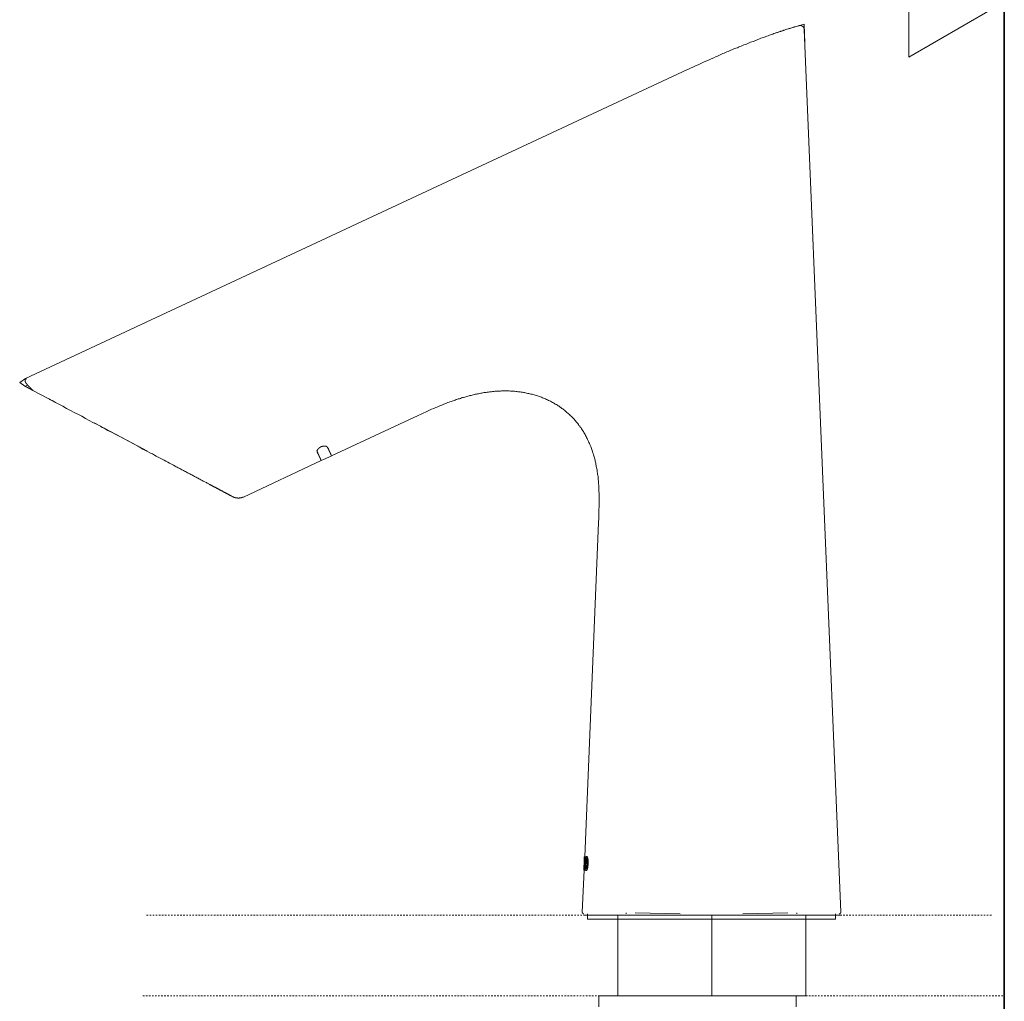
# Model space of a CAD drawing. Units: inches. Extents: x -694 to 724, y -501 to 624.
# Drawn here: x 197 to 425, y 174 to 400 of the extents above; entities that cross this region are included whole.
import ezdxf

# ---------------------------------------------------------------- set-up
doc = ezdxf.new("R2010")
doc.units = ezdxf.units.IN
doc.header["$MEASUREMENT"] = 0
doc.linetypes.add('AI-Linetype-1', pattern=[0.705556, 0.352778, -0.352778])
doc.linetypes.add('AI-Linetype-2', pattern=[0.705556, 0.352778, -0.352778])
doc.layers.add('图层 1', color=7, linetype='Continuous')

msp = doc.modelspace()

# ---------------------------------------------------------------- linework, layer by layer
at = {"layer": '图层 1', "color": 7, "lineweight": 35}
msp.add_lwpolyline([(424.58, -401.31), (424.58, 439.05)], dxfattribs=at)
at = {"layer": '图层 1', "color": 7, "lineweight": 9}
for points in [[(402.55, 391.72), (421.7, 402.79), (402.55, 413.84), (402.55, 391.72)], [(377.14, 399), (376.59, 398.83), (376.29, 398.74), (376.04, 398.7), (375.73, 398.61), (375.48, 398.53), (375.22, 398.44), (374.92, 398.36), (374.67, 398.27), (374.36, 398.19), (374.12, 398.1), (373.81, 397.97), (373.68, 397.93), (373.56, 397.89), (373.43, 397.85), (373.31, 397.81), (373.13, 397.76), (373.01, 397.72), (372.87, 397.67), (372.75, 397.63), (372.62, 397.59), (372.45, 397.54), (372.32, 397.5), (372.19, 397.46), (372.07, 397.42), (371.93, 397.38), (371.81, 397.34), (371.63, 397.25), (371.39, 397.17), (371.13, 397.08), (370.83, 397), (370.57, 396.86), (370.32, 396.78), (370.01, 396.69), (369.76, 396.61), (369.5, 396.48), (369.21, 396.39), (368.95, 396.31), (368.39, 396.1)], [(374.54, 398.23), (378.34, 399.38)], [(378.38, 398.1), (378.38, 398.15), (378.38, 398.19), (378.38, 398.23), (378.38, 398.27), (378.38, 398.32), (378.38, 398.36), (378.34, 398.36), (378.34, 398.4), (378.34, 398.44), (378.3, 398.44), (378.3, 398.49), (378.3, 398.53), (378.25, 398.53), (378.25, 398.58), (378.25, 398.61), (378.21, 398.61), (378.21, 398.66), (378.16, 398.66), (378.16, 398.7), (378.12, 398.74), (378.12, 398.78), (378.08, 398.78), (378.04, 398.83), (378, 398.83), (378, 398.88), (377.96, 398.88), (377.96, 398.91), (377.91, 398.91), (377.87, 398.91), (377.87, 398.96), (377.83, 398.96), (377.78, 398.96), (377.78, 399), (377.74, 399), (377.7, 399), (377.66, 399), (377.66, 399.04), (377.61, 399.04), (377.57, 399.04), (377.53, 399.04), (377.48, 399.04), (377.44, 399.04), (377.4, 399.04), (377.36, 399.04), (377.31, 399.04), (377.27, 399.04), (377.23, 399.04), (377.19, 399.04), (377.14, 399)], [(378.51, 395.03), (378.34, 399.38)], [(378.38, 398.1), (386.83, 194.28)], [(368.39, 396.1), (367.19, 395.62), (366.56, 395.37), (365.96, 395.16), (365.36, 394.9), (365.07, 394.77), (364.72, 394.69), (364.42, 394.56), (364.12, 394.43), (363.83, 394.3), (363.53, 394.17), (363.23, 394.05), (362.93, 393.92), (362.59, 393.83), (362.29, 393.7), (361.99, 393.58), (361.69, 393.45), (361.39, 393.32), (361.1, 393.2), (360.8, 393.07), (360.5, 392.94), (360.2, 392.81), (359.9, 392.68), (359.6, 392.55), (359.3, 392.43), (358.96, 392.25), (358.66, 392.12), (358.36, 392), (358.06, 391.87), (357.47, 391.61), (356.87, 391.36), (356.27, 391.06), (355.67, 390.8), (355.08, 390.55), (354.48, 390.25), (353.88, 389.99), (353.29, 389.73), (352.68, 389.44), (352.09, 389.18), (351.49, 388.88), (350.89, 388.63), (350.3, 388.33), (349.1, 387.77)], [(198.52, 317.51), (349.1, 387.77)], [(198.56, 317.51), (197.2, 316.57)], [(197.2, 316.57), (198.39, 315.76)], [(198.56, 317.51), (198.52, 317.47), (198.52, 317.42), (198.52, 317.38), (198.48, 317.38), (198.48, 317.34), (198.48, 317.3), (198.48, 317.25), (198.44, 317.22), (198.44, 317.17), (198.44, 317.13), (198.44, 317.09), (198.44, 317.04), (198.44, 317), (198.44, 316.96), (198.44, 316.91), (198.48, 316.87), (198.48, 316.83), (198.48, 316.79), (198.52, 316.75), (198.52, 316.7), (198.52, 316.66), (198.56, 316.66), (198.56, 316.61), (198.6, 316.57), (198.6, 316.53), (198.64, 316.53), (198.64, 316.49), (198.64, 316.45), (198.69, 316.45), (198.69, 316.4), (198.74, 316.4), (198.74, 316.36), (198.77, 316.36), (198.77, 316.32), (198.82, 316.27), (198.82, 316.23), (198.86, 316.23), (198.86, 316.19), (198.91, 316.19), (198.91, 316.15), (198.94, 316.15), (198.94, 316.1), (198.99, 316.07), (199.03, 316.02), (199.03, 315.98), (199.08, 315.98), (199.08, 315.93), (199.12, 315.93), (199.12, 315.89), (199.16, 315.89), (199.16, 315.84), (199.21, 315.84), (199.21, 315.8), (199.25, 315.8), (199.25, 315.76), (199.29, 315.76), (199.29, 315.72), (199.33, 315.72), (199.33, 315.68), (199.37, 315.64), (199.42, 315.59), (199.46, 315.59), (199.46, 315.55), (199.5, 315.51), (199.55, 315.46), (199.59, 315.42), (199.63, 315.38), (199.68, 315.34), (199.71, 315.3), (199.76, 315.25), (199.8, 315.21), (199.84, 315.16), (199.89, 315.12)], [(198.52, 317.51), (198.74, 317.38)], [(198.44, 315.76), (199.08, 316.02)], [(198.48, 315.72), (198.44, 315.72), (198.44, 315.76)], [(199.5, 315.16), (199.5, 315.21), (199.46, 315.21), (199.42, 315.21), (199.42, 315.25), (199.37, 315.25), (199.33, 315.25), (199.33, 315.3), (199.29, 315.3), (199.25, 315.3), (199.25, 315.34), (199.21, 315.34), (199.16, 315.34), (199.16, 315.38), (199.12, 315.38), (199.08, 315.38), (199.08, 315.42), (199.03, 315.42), (198.99, 315.42), (198.99, 315.46), (198.94, 315.46), (198.91, 315.51), (198.86, 315.51), (198.86, 315.55), (198.82, 315.55), (198.77, 315.55), (198.77, 315.59), (198.74, 315.59), (198.69, 315.59), (198.69, 315.64), (198.64, 315.64), (198.6, 315.64), (198.6, 315.68), (198.56, 315.68), (198.52, 315.68), (198.52, 315.72), (198.48, 315.72)], [(199.59, 315.12), (199.55, 315.16), (199.5, 315.16)], [(200.23, 314.78), (199.59, 315.12)], [(199.89, 315.12), (199.89, 315.08), (199.93, 315.08), (199.93, 315.03), (199.97, 315.03), (199.97, 314.99), (200.01, 314.99), (200.01, 314.95), (200.06, 314.95), (200.06, 314.91), (200.1, 314.91), (200.14, 314.91), (200.14, 314.87), (200.18, 314.87), (200.23, 314.87), (200.23, 314.82), (200.27, 314.82), (200.32, 314.82)], [(203.9, 312.86), (200.23, 314.78)], [(288.2, 308.51), (289.09, 308.93), (290.03, 309.36), (290.5, 309.58), (290.93, 309.78), (291.4, 310), (291.87, 310.21), (292.33, 310.43), (292.8, 310.6), (293.27, 310.81), (293.74, 311.02), (294.21, 311.19), (294.68, 311.41), (295.15, 311.58), (295.62, 311.79), (296.09, 311.96), (296.35, 312.04), (296.56, 312.13), (296.82, 312.22), (297.07, 312.31), (297.29, 312.39), (297.54, 312.48), (297.75, 312.56), (298.01, 312.65), (298.27, 312.73), (298.48, 312.82), (298.74, 312.86), (298.99, 312.94), (299.21, 313.03), (299.46, 313.11), (299.72, 313.16), (299.97, 313.25), (300.19, 313.33), (300.44, 313.38), (300.7, 313.46), (300.96, 313.5), (301.17, 313.59), (301.43, 313.63), (301.68, 313.72), (301.94, 313.75), (302.19, 313.8), (302.4, 313.88), (302.66, 313.93), (302.92, 313.97), (303.18, 314.01), (303.43, 314.06), (303.69, 314.14), (303.9, 314.18), (304.16, 314.23), (304.41, 314.27), (304.67, 314.27), (304.93, 314.31), (305.18, 314.35), (305.44, 314.4), (305.69, 314.44), (305.95, 314.44), (306.16, 314.48), (306.42, 314.52), (306.68, 314.52), (306.93, 314.57), (307.19, 314.57), (307.45, 314.61), (307.7, 314.61), (307.96, 314.61), (308.21, 314.61), (308.47, 314.65), (308.73, 314.65), (308.98, 314.65), (309.24, 314.65), (309.5, 314.65), (309.75, 314.65), (310, 314.65), (310.26, 314.65), (310.52, 314.61), (310.77, 314.61), (310.99, 314.61), (311.24, 314.57), (311.5, 314.57), (311.75, 314.52), (312.01, 314.52), (312.27, 314.48), (312.52, 314.44), (312.78, 314.44), (313.04, 314.4), (313.29, 314.35), (313.55, 314.31), (313.8, 314.27), (314.02, 314.23), (314.27, 314.18), (314.53, 314.1), (314.79, 314.06), (315.04, 314.01), (315.25, 313.93), (315.51, 313.88), (315.77, 313.8), (316.02, 313.75), (316.24, 313.67), (316.5, 313.59), (316.75, 313.5), (317.01, 313.46), (317.22, 313.38), (317.47, 313.28), (317.69, 313.2), (317.94, 313.08), (318.16, 312.99), (318.42, 312.9), (318.62, 312.82), (318.88, 312.69), (319.1, 312.6), (319.35, 312.48), (319.57, 312.39), (319.78, 312.26), (320.03, 312.13), (320.25, 312.01), (320.46, 311.88), (320.68, 311.75), (320.88, 311.62), (321.15, 311.49), (321.36, 311.37), (321.57, 311.24), (321.79, 311.11), (322, 310.94), (322.17, 310.81), (322.38, 310.64), (322.6, 310.51), (322.81, 310.34), (323.02, 310.21), (323.19, 310.04), (323.41, 309.87), (323.58, 309.7), (323.79, 309.53), (323.96, 309.36), (324.18, 309.19), (324.35, 309.02), (324.52, 308.85), (324.68, 308.67), (324.91, 308.46), (325.07, 308.29), (325.24, 308.12), (325.41, 307.91), (325.59, 307.74), (325.71, 307.52), (325.88, 307.35), (326.06, 307.14), (326.22, 306.93), (326.35, 306.71), (326.52, 306.54), (326.65, 306.33), (326.83, 306.12), (326.95, 305.9), (327.08, 305.69), (327.25, 305.48), (327.37, 305.26), (327.5, 305.05), (327.63, 304.83), (327.76, 304.62), (327.89, 304.37), (328.01, 304.15), (328.1, 303.94), (328.23, 303.68), (328.36, 303.47), (328.44, 303.26), (328.57, 303), (328.66, 302.79), (328.78, 302.53), (328.87, 302.31), (328.96, 302.11), (329.09, 301.84), (329.17, 301.59), (329.25, 301.37), (329.34, 301.12), (329.42, 300.91), (329.51, 300.65), (329.59, 300.4), (329.64, 300.18), (329.73, 299.92), (329.81, 299.67), (329.85, 299.41), (329.94, 299.2), (329.98, 298.94), (330.06, 298.69), (330.11, 298.43), (330.2, 298.22), (330.24, 297.96), (330.28, 297.7), (330.32, 297.45), (330.36, 297.2), (330.44, 296.94), (330.5, 296.68), (330.54, 296.47), (330.58, 296.21), (330.58, 295.96), (330.62, 295.7), (330.66, 295.44), (330.7, 295.19), (330.75, 294.93), (330.75, 294.67), (330.79, 294.42), (330.79, 294.16), (330.83, 293.9), (330.83, 293.65), (330.88, 293.4), (330.88, 293.18), (330.92, 292.93), (330.92, 292.67), (330.92, 292.41), (330.96, 292.16), (330.96, 291.9), (330.96, 291.64), (330.96, 291.39), (331, 291.14), (331, 290.87), (331, 290.62), (331, 290.37), (331, 289.85), (331, 289.34), (331, 288.83), (331, 288.31), (331, 287.8), (330.96, 287.34), (330.96, 286.82), (330.92, 286.31), (330.92, 285.8), (330.92, 285.28), (330.88, 284.26)], [(205.48, 312.01), (205.27, 312.13), (205.18, 312.18), (205.05, 312.22), (204.97, 312.26), (204.88, 312.35), (204.8, 312.35), (204.75, 312.39), (204.71, 312.43), (204.67, 312.43), (204.62, 312.48), (204.58, 312.48), (204.5, 312.52), (204.45, 312.56), (204.41, 312.56), (204.37, 312.6), (204.33, 312.6), (204.28, 312.65), (204.24, 312.69), (204.15, 312.69), (204.11, 312.73), (204.07, 312.73), (204.03, 312.77), (203.98, 312.82), (203.9, 312.86)], [(219.27, 304.67), (218.42, 305.13), (217.55, 305.56), (216.7, 306.03), (216.27, 306.25), (215.85, 306.5), (214.95, 306.97), (214.1, 307.4), (213.25, 307.87), (212.4, 308.33), (211.54, 308.8), (210.64, 309.28), (209.79, 309.7), (208.93, 310.17), (208.04, 310.64), (207.19, 311.11), (205.48, 312.01)], [(214.4, 307.27), (226.68, 300.73)], [(288.2, 308.51), (269.2, 299.67)], [(220.29, 304.11), (219.27, 304.67)], [(220.29, 304.11), (219.27, 304.67)], [(224.77, 301.76), (220.29, 304.11)], [(246.37, 290.24), (246.32, 290.24), (246.32, 290.28), (246.28, 290.28), (246.24, 290.32), (246.2, 290.32), (246.16, 290.37), (246.11, 290.37), (246.11, 290.41), (246.07, 290.41), (246.02, 290.41), (246.02, 290.45), (245.98, 290.45), (245.94, 290.45), (245.94, 290.49), (245.9, 290.49), (245.85, 290.53), (245.81, 290.53), (245.77, 290.53), (245.73, 290.58), (245.68, 290.58), (245.64, 290.62), (245.6, 290.66), (245.55, 290.71), (245.47, 290.71), (245.43, 290.75), (245.39, 290.75), (245.34, 290.79), (245.3, 290.79), (245.25, 290.84), (245.22, 290.87), (245.17, 290.87), (245.08, 290.92), (245.05, 290.97), (245, 290.97), (244.96, 291), (244.88, 291.05), (244.83, 291.05), (244.78, 291.09), (244.7, 291.14), (244.66, 291.17), (244.57, 291.17), (244.53, 291.22), (244.44, 291.26), (244.4, 291.31), (244.32, 291.31), (244.27, 291.34), (244.19, 291.39), (244.15, 291.43), (244.06, 291.48), (244.02, 291.52), (243.93, 291.56), (243.85, 291.56), (243.81, 291.6), (243.72, 291.64), (243.63, 291.68), (243.55, 291.73), (243.51, 291.77), (243.42, 291.82), (243.34, 291.86), (243.25, 291.9), (243.21, 291.94), (243.12, 291.99), (243.04, 292.03), (242.95, 292.07), (242.86, 292.11), (242.78, 292.16), (242.7, 292.2), (242.61, 292.24), (242.57, 292.29), (242.48, 292.33), (242.4, 292.37), (242.31, 292.41), (242.22, 292.46), (242.14, 292.5), (242.06, 292.55), (241.97, 292.58), (241.88, 292.63), (241.8, 292.67), (241.67, 292.71), (241.59, 292.8), (241.5, 292.84), (241.42, 292.88), (241.33, 292.93), (241.25, 292.97), (241.16, 293.01), (241.08, 293.05), (240.99, 293.09), (240.86, 293.18), (240.69, 293.26), (240.52, 293.35), (240.3, 293.48), (240.14, 293.57), (239.92, 293.65), (239.75, 293.78), (239.54, 293.86), (239.37, 293.99), (239.15, 294.08), (238.99, 294.16), (238.77, 294.29), (238.56, 294.38), (238.38, 294.5), (238.17, 294.59), (237.96, 294.72), (237.75, 294.81), (237.57, 294.93), (237.36, 295.06), (237.15, 295.14), (236.93, 295.28), (236.72, 295.36), (236.51, 295.49), (236.34, 295.57), (236.12, 295.7), (235.91, 295.83), (235.7, 295.91), (235.49, 296.05), (235.27, 296.13), (235.05, 296.26), (234.84, 296.38), (234.63, 296.47), (234.42, 296.6), (234.2, 296.72), (233.99, 296.81), (233.78, 296.94), (233.56, 297.07), (233.35, 297.15), (233.13, 297.28), (232.71, 297.54), (232.28, 297.75), (231.81, 297.96), (231.39, 298.22), (230.96, 298.43), (230.53, 298.69), (230.06, 298.9), (229.63, 299.16), (229.21, 299.37), (228.74, 299.63), (228.31, 299.84), (227.84, 300.1), (227.42, 300.31), (226.52, 300.78), (225.63, 301.25), (224.77, 301.76)], [(265.79, 300.87), (266.85, 298.56)], [(268.31, 301.59), (268.31, 301.63), (268.26, 301.63), (268.26, 301.68), (268.22, 301.68), (268.22, 301.72), (268.18, 301.72), (268.18, 301.76), (268.14, 301.76), (268.14, 301.81), (268.09, 301.81), (268.05, 301.84), (268.01, 301.84), (267.97, 301.84), (267.97, 301.89), (267.92, 301.89), (267.88, 301.89), (267.83, 301.89), (267.79, 301.89), (267.75, 301.89), (267.75, 301.93), (267.71, 301.93), (267.66, 301.93), (267.63, 301.93), (267.58, 301.93), (267.53, 301.93), (267.49, 301.93), (267.45, 301.93), (267.41, 301.93), (267.37, 301.93), (267.37, 301.89), (267.32, 301.89), (267.29, 301.89), (267.24, 301.89), (267.19, 301.89), (267.15, 301.89), (267.11, 301.89), (267.11, 301.84), (267.07, 301.84), (267.02, 301.84), (266.99, 301.84), (266.99, 301.81), (266.94, 301.81), (266.9, 301.81), (266.85, 301.81), (266.85, 301.76), (266.81, 301.76), (266.77, 301.76), (266.73, 301.72), (266.68, 301.72), (266.68, 301.68), (266.64, 301.68), (266.6, 301.68), (266.6, 301.63), (266.55, 301.63), (266.51, 301.63), (266.51, 301.59), (266.47, 301.59), (266.43, 301.55), (266.39, 301.5), (266.34, 301.5), (266.34, 301.46), (266.3, 301.46), (266.3, 301.42), (266.26, 301.42), (266.26, 301.37), (266.22, 301.37), (266.22, 301.33), (266.17, 301.33), (266.17, 301.29), (266.13, 301.29), (266.13, 301.25), (266.08, 301.25), (266.08, 301.21), (266.04, 301.21), (266.04, 301.16), (266.04, 301.12), (266, 301.12), (266, 301.07), (265.96, 301.04), (265.96, 300.99), (265.96, 300.95), (265.91, 300.95), (265.91, 300.91), (265.91, 300.87), (265.91, 300.82), (265.87, 300.78), (265.87, 300.73), (265.87, 300.7), (265.87, 300.65), (265.91, 300.65), (265.91, 300.61), (265.91, 300.57), (265.91, 300.53)], [(265.91, 300.53), (265.96, 300.48), (265.96, 300.44), (266, 300.35), (266.04, 300.31), (266.04, 300.27), (266.08, 300.22), (266.08, 300.18), (266.08, 300.14), (266.13, 300.14), (266.13, 300.1), (266.13, 300.05), (266.17, 300.05), (266.17, 300.01), (266.17, 299.97), (266.22, 299.97), (266.22, 299.92), (266.22, 299.88), (266.26, 299.88), (266.26, 299.84), (266.26, 299.8), (266.3, 299.8), (266.3, 299.76), (266.3, 299.71), (266.3, 299.67), (266.34, 299.67), (266.34, 299.63), (266.34, 299.58), (266.39, 299.58), (266.39, 299.54), (266.39, 299.5), (266.43, 299.5), (266.43, 299.46), (266.43, 299.41), (266.47, 299.41), (266.47, 299.37), (266.47, 299.33), (266.51, 299.33), (266.51, 299.28), (266.51, 299.24), (266.55, 299.24), (266.55, 299.2), (266.55, 299.16), (266.6, 299.12), (266.6, 299.07), (266.6, 299.03), (266.64, 299.03), (266.64, 298.99), (266.64, 298.94), (266.68, 298.94), (266.68, 298.9), (266.68, 298.86), (266.73, 298.86), (266.73, 298.81), (266.73, 298.77), (266.77, 298.77), (266.77, 298.73), (266.77, 298.69), (266.81, 298.69), (266.81, 298.65), (266.81, 298.6), (266.85, 298.6), (266.85, 298.56)], [(269.2, 299.67), (269.2, 299.71), (269.2, 299.76), (269.16, 299.76), (269.16, 299.8), (269.16, 299.84), (269.12, 299.84), (269.12, 299.88), (269.12, 299.92), (269.07, 299.92), (269.07, 299.97), (269.07, 300.01), (269.03, 300.01), (269.03, 300.05), (269.03, 300.1), (268.99, 300.1), (268.99, 300.14), (268.99, 300.18), (268.95, 300.18), (268.95, 300.22), (268.95, 300.27), (268.9, 300.31), (268.9, 300.35), (268.9, 300.4), (268.86, 300.4), (268.86, 300.44), (268.86, 300.48), (268.82, 300.48), (268.82, 300.53), (268.82, 300.57), (268.78, 300.57), (268.78, 300.61), (268.78, 300.65), (268.73, 300.65), (268.73, 300.7), (268.73, 300.73), (268.69, 300.73), (268.69, 300.78), (268.69, 300.82), (268.65, 300.87), (268.65, 300.91), (268.6, 300.95), (268.6, 300.99), (268.56, 301.04), (268.56, 301.07), (268.56, 301.12), (268.52, 301.12), (268.52, 301.16), (268.52, 301.21), (268.48, 301.21), (268.48, 301.25), (268.48, 301.29), (268.43, 301.33), (268.43, 301.37), (268.39, 301.42), (268.34, 301.5), (268.34, 301.55), (268.31, 301.59)], [(266.85, 298.56), (248.89, 290.15)], [(266.85, 298.56), (269.12, 299.63)], [(248.89, 290.15), (248.8, 290.15), (248.76, 290.11), (248.72, 290.11), (248.67, 290.11), (248.63, 290.07), (248.58, 290.07), (248.54, 290.07), (248.54, 290.02), (248.5, 290.02), (248.46, 290.02), (248.42, 290.02), (248.42, 289.98), (248.37, 289.98), (248.33, 289.98), (248.29, 289.98), (248.24, 289.98), (248.2, 289.94), (248.16, 289.94), (248.12, 289.94), (248.07, 289.94), (248.03, 289.94), (247.99, 289.94), (247.95, 289.94), (247.9, 289.9), (247.86, 289.9), (247.82, 289.9), (247.77, 289.9), (247.73, 289.9), (247.69, 289.9), (247.65, 289.9), (247.61, 289.9), (247.56, 289.9), (247.51, 289.9), (247.48, 289.9), (247.48, 289.94), (247.43, 289.94), (247.39, 289.94), (247.35, 289.94), (247.31, 289.94), (247.27, 289.94), (247.22, 289.94), (247.18, 289.94), (247.14, 289.98), (247.09, 289.98), (247.05, 289.98), (247.01, 289.98), (246.96, 289.98), (246.96, 290.02), (246.92, 290.02), (246.88, 290.02), (246.83, 290.02), (246.83, 290.07), (246.8, 290.07), (246.75, 290.07), (246.71, 290.11), (246.66, 290.11), (246.62, 290.11), (246.62, 290.15), (246.58, 290.15), (246.54, 290.15), (246.49, 290.19), (246.46, 290.19), (246.37, 290.24)], [(327.68, 207.04), (330.88, 284.26)], [(327.55, 205.89), (327.59, 207.04)], [(327.59, 207.04), (327.8, 207.04)], [(327.68, 207.13), (327.63, 207.13), (327.63, 207.08), (327.63, 207.04)], [(327.68, 207.13), (327.76, 207.13)], [(327.76, 205.89), (327.8, 207.04)], [(327.85, 207.04), (327.8, 207.04)], [(327.85, 207.04), (327.85, 206.4)], [(327.89, 206.74), (327.89, 206.79), (327.93, 206.83), (327.93, 206.87), (327.93, 206.92), (327.93, 206.96), (327.98, 206.96), (327.98, 207), (327.98, 207.04), (328.01, 207.04), (328.01, 207.08), (328.01, 207.13), (328.06, 207.13), (328.1, 207.13)], [(328.1, 207.13), (328.15, 207.13), (328.18, 207.13), (328.18, 207.08), (328.23, 207.08), (328.23, 207.04), (328.27, 207.04), (328.27, 207), (328.27, 206.96), (328.32, 206.92), (328.32, 206.87), (328.32, 206.83), (328.36, 206.79), (328.36, 206.74)], [(328.18, 207.13), (328.1, 207.13)], [(328.18, 207.13), (328.23, 207.13), (328.27, 207.13), (328.27, 207.08), (328.32, 207.08), (328.32, 207.04), (328.32, 207), (328.36, 207), (328.36, 206.96), (328.36, 206.92), (328.36, 206.87), (328.4, 206.87), (328.4, 206.83), (328.4, 206.79), (328.4, 206.74)], [(327.55, 205.42), (327.55, 205.34), (327.55, 205.29), (327.55, 205.25), (327.55, 205.21), (327.55, 205.16), (327.5, 205.16), (327.5, 205.13), (327.5, 205.08), (327.5, 205.03), (327.5, 204.99), (327.5, 204.95), (327.5, 204.9), (327.5, 204.86), (327.5, 204.82), (327.5, 204.78), (327.5, 204.74), (327.5, 204.69), (327.5, 204.65), (327.5, 204.6), (327.5, 204.57), (327.5, 204.52), (327.5, 204.48), (327.5, 204.44), (327.5, 204.4), (327.5, 204.36), (327.5, 204.31), (327.5, 204.26)], [(327.55, 204.57), (327.63, 206.66)], [(327.59, 206.66), (327.59, 206.62), (327.59, 206.57), (327.59, 206.53), (327.59, 206.49), (327.59, 206.44), (327.59, 206.4), (327.59, 206.36), (327.59, 206.32), (327.59, 206.27), (327.59, 206.23), (327.59, 206.18), (327.59, 206.15), (327.59, 206.1), (327.59, 206.06), (327.55, 206.06), (327.55, 206.02)], [(327.55, 206.02), (327.55, 205.89)], [(327.55, 206.02), (327.55, 205.98), (327.55, 205.93), (327.55, 205.89), (327.55, 205.85), (327.55, 205.81), (327.55, 205.76), (327.55, 205.72), (327.55, 205.67), (327.55, 205.64), (327.55, 205.59)], [(327.55, 205.59), (327.55, 205.51)], [(327.55, 205.51), (327.55, 205.42)], [(327.59, 204.57), (327.68, 206.66)], [(327.71, 206.66), (327.63, 204.57)], [(327.68, 206.66), (327.76, 206.66)], [(327.68, 206.66), (327.71, 206.66), (327.71, 206.62), (327.71, 206.57), (327.71, 206.53), (327.71, 206.49), (327.71, 206.44), (327.71, 206.4), (327.71, 206.36), (327.71, 206.32), (327.71, 206.27), (327.71, 206.23), (327.71, 206.18), (327.71, 206.15), (327.71, 206.1), (327.71, 206.06), (327.71, 206.02)], [(327.71, 206.02), (327.71, 205.89)], [(327.71, 205.89), (327.76, 205.89)], [(327.76, 205.59), (327.76, 205.64), (327.76, 205.67), (327.76, 205.72), (327.76, 205.76), (327.8, 205.76), (327.8, 205.81), (327.8, 205.85), (327.8, 205.89), (327.8, 205.93), (327.8, 205.98), (327.8, 206.02), (327.8, 206.06), (327.8, 206.1), (327.8, 206.15), (327.8, 206.18), (327.8, 206.23), (327.8, 206.27), (327.85, 206.32), (327.85, 206.36), (327.85, 206.4), (327.85, 206.44), (327.85, 206.49), (327.85, 206.53), (327.85, 206.57), (327.85, 206.62), (327.89, 206.62), (327.89, 206.66), (327.89, 206.7), (327.89, 206.74)], [(327.8, 205.89), (327.76, 205.89)], [(327.76, 205.51), (327.76, 205.59)], [(327.76, 205.42), (327.76, 205.51)], [(327.8, 204.26), (327.8, 204.31), (327.8, 204.36), (327.76, 204.36), (327.76, 204.4), (327.76, 204.44), (327.76, 204.48), (327.76, 204.52), (327.76, 204.57), (327.76, 204.6), (327.76, 204.65), (327.76, 204.69), (327.76, 204.74), (327.76, 204.78), (327.76, 204.82), (327.76, 204.86), (327.76, 204.9), (327.76, 204.95), (327.76, 204.99), (327.76, 205.03), (327.76, 205.08), (327.76, 205.13), (327.76, 205.16), (327.76, 205.21), (327.76, 205.25), (327.76, 205.29), (327.76, 205.34), (327.76, 205.37), (327.76, 205.42)], [(327.89, 205.55), (327.89, 205.64), (327.89, 205.67), (327.89, 205.72), (327.89, 205.76), (327.89, 205.81), (327.89, 205.85), (327.89, 205.89), (327.93, 205.89), (327.93, 205.93), (327.93, 205.98), (327.93, 206.02), (327.93, 206.06), (327.93, 206.1), (327.93, 206.15), (327.93, 206.18), (327.93, 206.23), (327.93, 206.27), (327.93, 206.32), (327.98, 206.36), (327.98, 206.4), (327.98, 206.44)], [(327.89, 205.46), (327.89, 205.55)], [(327.89, 204.57), (327.89, 204.6), (327.89, 204.65), (327.89, 204.69), (327.89, 204.74), (327.89, 204.78), (327.89, 204.82), (327.89, 204.86), (327.89, 204.9), (327.89, 204.95), (327.89, 204.99), (327.89, 205.03), (327.89, 205.08), (327.89, 205.13), (327.89, 205.16), (327.89, 205.21), (327.89, 205.25), (327.89, 205.29), (327.89, 205.34), (327.89, 205.37), (327.89, 205.42), (327.89, 205.46)], [(327.98, 205.55), (327.93, 205.46)], [(327.93, 205.46), (327.93, 205.42), (327.93, 205.37), (327.93, 205.34), (327.93, 205.29), (327.93, 205.25), (327.93, 205.21), (327.93, 205.16), (327.93, 205.13), (327.93, 205.08), (327.93, 205.03), (327.93, 204.99), (327.93, 204.95), (327.93, 204.9), (327.93, 204.86), (327.93, 204.82), (327.93, 204.78), (327.93, 204.74), (327.93, 204.69), (327.93, 204.65), (327.93, 204.6), (327.98, 204.6), (327.98, 204.57)], [(327.98, 206.44), (327.98, 206.49), (327.98, 206.53), (327.98, 206.57), (328.01, 206.57), (328.01, 206.62), (328.01, 206.66), (328.01, 206.7), (328.06, 206.7), (328.06, 206.74), (328.1, 206.74)], [(328.01, 206.44), (328.01, 206.4), (328.01, 206.36), (328.01, 206.32), (328.01, 206.27), (328.01, 206.23), (328.01, 206.18), (327.98, 206.15), (327.98, 206.1), (327.98, 206.06), (327.98, 206.02), (327.98, 205.98), (327.98, 205.93), (327.98, 205.89), (327.98, 205.85), (327.98, 205.81), (327.98, 205.76), (327.98, 205.72), (327.98, 205.67), (327.98, 205.64), (327.98, 205.55)], [(328.15, 206.74), (328.15, 206.7), (328.1, 206.7), (328.1, 206.66), (328.06, 206.66), (328.06, 206.62), (328.06, 206.57), (328.06, 206.53), (328.06, 206.49), (328.01, 206.44)], [(328.1, 206.74), (328.15, 206.74), (328.15, 206.7), (328.15, 206.66), (328.18, 206.66), (328.18, 206.62), (328.18, 206.57), (328.18, 206.53), (328.18, 206.49), (328.23, 206.49), (328.23, 206.44)], [(328.23, 205.46), (328.23, 205.42), (328.23, 205.37), (328.23, 205.34), (328.23, 205.29), (328.23, 205.25), (328.23, 205.21), (328.23, 205.16), (328.18, 205.16), (328.18, 205.13), (328.18, 205.08), (328.18, 205.03), (328.18, 204.99), (328.18, 204.95), (328.18, 204.9), (328.18, 204.86), (328.18, 204.82), (328.18, 204.78), (328.18, 204.74), (328.15, 204.74), (328.15, 204.69), (328.15, 204.65), (328.15, 204.6), (328.15, 204.57)], [(328.23, 206.44), (328.23, 206.4), (328.23, 206.36), (328.23, 206.32), (328.23, 206.27), (328.23, 206.23), (328.23, 206.18), (328.23, 206.15), (328.23, 206.1), (328.23, 206.06), (328.23, 206.02), (328.23, 205.98), (328.23, 205.93), (328.23, 205.89), (328.23, 205.85), (328.23, 205.81), (328.23, 205.76), (328.23, 205.72), (328.23, 205.67), (328.23, 205.64), (328.23, 205.55)], [(328.23, 205.55), (328.23, 205.46)], [(328.44, 205.42), (328.44, 205.37), (328.4, 205.34), (328.4, 205.29), (328.4, 205.25), (328.4, 205.21), (328.4, 205.16), (328.4, 205.13), (328.4, 205.08), (328.4, 205.03), (328.4, 204.99), (328.4, 204.95), (328.4, 204.9), (328.36, 204.9), (328.36, 204.86), (328.36, 204.82), (328.36, 204.78), (328.36, 204.74), (328.36, 204.69), (328.36, 204.65), (328.32, 204.6), (328.32, 204.57), (328.32, 204.52), (328.32, 204.48), (328.32, 204.44), (328.27, 204.44), (328.27, 204.4), (328.27, 204.36), (328.27, 204.31), (328.23, 204.26)], [(328.49, 205.42), (328.49, 205.37), (328.49, 205.34), (328.49, 205.29), (328.49, 205.25), (328.49, 205.21), (328.49, 205.16), (328.49, 205.13), (328.49, 205.08), (328.44, 205.08), (328.44, 205.03), (328.44, 204.99), (328.44, 204.95), (328.44, 204.9), (328.44, 204.86), (328.44, 204.82), (328.44, 204.78), (328.4, 204.74), (328.4, 204.69), (328.4, 204.65), (328.4, 204.6), (328.4, 204.57), (328.4, 204.52), (328.36, 204.52), (328.36, 204.48), (328.36, 204.44), (328.36, 204.4), (328.36, 204.36), (328.32, 204.36), (328.32, 204.31), (328.32, 204.26)], [(328.36, 206.74), (328.36, 206.7), (328.36, 206.66), (328.36, 206.62), (328.4, 206.62), (328.4, 206.57), (328.4, 206.53), (328.4, 206.49), (328.4, 206.44), (328.4, 206.4), (328.4, 206.36), (328.4, 206.32), (328.44, 206.27), (328.44, 206.23), (328.44, 206.18), (328.44, 206.15), (328.44, 206.1), (328.44, 206.06), (328.44, 206.02), (328.44, 205.98), (328.44, 205.93), (328.44, 205.89), (328.44, 205.85), (328.44, 205.81), (328.44, 205.76), (328.44, 205.72), (328.44, 205.67), (328.44, 205.64), (328.44, 205.59)], [(328.4, 206.74), (328.44, 206.7), (328.44, 206.66), (328.44, 206.62), (328.44, 206.57), (328.44, 206.53), (328.44, 206.49), (328.49, 206.49), (328.49, 206.44), (328.49, 206.4), (328.49, 206.36), (328.49, 206.32), (328.49, 206.27), (328.49, 206.23), (328.49, 206.18), (328.49, 206.15), (328.49, 206.1), (328.49, 206.06), (328.49, 206.02), (328.49, 205.98), (328.49, 205.93), (328.49, 205.89), (328.49, 205.85), (328.49, 205.81), (328.49, 205.76), (328.49, 205.72), (328.49, 205.67), (328.49, 205.64), (328.49, 205.59)], [(328.44, 205.59), (328.44, 205.51)], [(328.44, 205.51), (328.44, 205.42)], [(328.49, 205.59), (328.49, 205.51)], [(328.49, 205.51), (328.49, 205.42)], [(327.12, 194.28), (327.55, 204.01)], [(327.5, 204.4), (327.5, 204.44), (327.55, 204.44), (327.55, 204.48), (327.55, 204.52), (327.55, 204.57)], [(327.5, 204.01), (327.5, 204.4)], [(327.59, 204.4), (327.59, 204.44), (327.59, 204.48), (327.59, 204.52), (327.59, 204.57)], [(327.63, 204.4), (327.59, 204.4)], [(327.59, 204.01), (327.63, 204.4)], [(327.68, 204.01), (327.59, 204.01)], [(327.63, 204.57), (327.63, 204.52), (327.63, 204.48), (327.63, 204.44), (327.63, 204.4)], [(327.68, 204.4), (327.63, 204.4)], [(327.68, 204.4), (327.68, 204.01)], [(327.98, 203.88), (327.93, 203.88), (327.93, 203.92), (327.89, 203.92), (327.89, 203.97), (327.85, 203.97), (327.85, 204.01), (327.85, 204.05), (327.85, 204.1), (327.8, 204.1), (327.8, 204.14), (327.8, 204.18), (327.8, 204.22), (327.8, 204.26)], [(327.98, 204.26), (327.98, 204.31), (327.93, 204.31), (327.93, 204.36), (327.93, 204.4), (327.93, 204.44), (327.89, 204.44), (327.89, 204.48), (327.89, 204.52), (327.89, 204.57)], [(328.15, 204.57), (328.15, 204.52), (328.1, 204.52), (328.1, 204.48), (328.1, 204.44), (328.1, 204.4), (328.06, 204.4), (328.06, 204.36), (328.06, 204.31), (328.01, 204.31), (327.98, 204.26)], [(327.98, 204.57), (327.98, 204.52), (327.98, 204.48), (327.98, 204.44), (327.98, 204.4), (327.98, 204.36), (328.01, 204.36), (328.01, 204.31), (328.06, 204.31), (328.06, 204.26)], [(328.23, 204.26), (328.23, 204.22), (328.23, 204.18), (328.18, 204.18), (328.18, 204.14), (328.18, 204.1), (328.15, 204.1), (328.15, 204.05), (328.15, 204.01), (328.1, 204.01), (328.1, 203.97), (328.1, 203.92), (328.06, 203.92), (328.01, 203.92), (328.01, 203.88), (327.98, 203.88)], [(328.06, 203.88), (327.98, 203.88)], [(328.32, 204.26), (328.32, 204.22), (328.27, 204.22), (328.27, 204.18), (328.27, 204.14), (328.23, 204.14), (328.23, 204.1), (328.23, 204.05), (328.18, 204.05), (328.18, 204.01), (328.18, 203.97), (328.15, 203.97), (328.15, 203.92), (328.1, 203.92), (328.1, 203.88), (328.06, 203.88)], [(327.5, 193.9), (327.46, 193.9), (327.42, 193.9), (327.42, 193.94), (327.37, 193.94), (327.33, 193.94), (327.33, 193.98), (327.29, 193.98), (327.25, 193.98), (327.25, 194.03), (327.2, 194.03), (327.2, 194.06), (327.2, 194.11), (327.16, 194.11), (327.16, 194.15), (327.16, 194.19), (327.16, 194.24), (327.12, 194.24), (327.12, 194.28)], [(327.54, 193.6), (386.83, 193.6)], [(328.36, 193.9), (328.36, 192.66)], [(335.31, 193.6), (335.31, 174.96)], [(337.28, 194.15), (337.28, 193.9)], [(349.74, 193.94), (339.37, 194.11)], [(357.03, 193.6), (357.03, 174.96)], [(364.21, 193.94), (374.58, 194.11)], [(376.68, 194.15), (376.68, 193.9)], [(378.77, 193.6), (378.77, 174.96)], [(385.59, 192.66), (385.59, 193.9)], [(386.83, 194.28), (386.83, 194.24), (386.83, 194.19), (386.83, 194.15), (386.79, 194.15), (386.79, 194.11), (386.79, 194.06), (386.75, 194.06), (386.75, 194.03), (386.7, 194.03), (386.7, 193.98), (386.66, 193.98), (386.66, 193.94), (386.62, 193.94), (386.58, 193.94), (386.53, 193.94), (386.53, 193.9), (386.49, 193.9), (386.45, 193.9)], [(328.36, 192.66), (385.59, 192.66)], [(335.31, 192.34), (335.31, 174.96)], [(378.77, 174.96), (378.77, 192.34)], [(330.95, 174.96), (378.77, 174.96)], [(330.95, 172.46), (330.95, 174.96)], [(376.53, 172.46), (376.53, 174.96)]]:
    msp.add_lwpolyline(points, dxfattribs=at)
at = {"layer": '图层 1', "color": 7, "linetype": 'AI-Linetype-2', "lineweight": 9}
msp.add_lwpolyline([(226.51, 193.59), (421.75, 193.59)], dxfattribs=at)
at = {"layer": '图层 1', "color": 7, "linetype": 'AI-Linetype-1', "lineweight": 9}
msp.add_lwpolyline([(225.64, 174.96), (424.58, 174.96)], dxfattribs=at)

doc.saveas('drawing.dxf')
